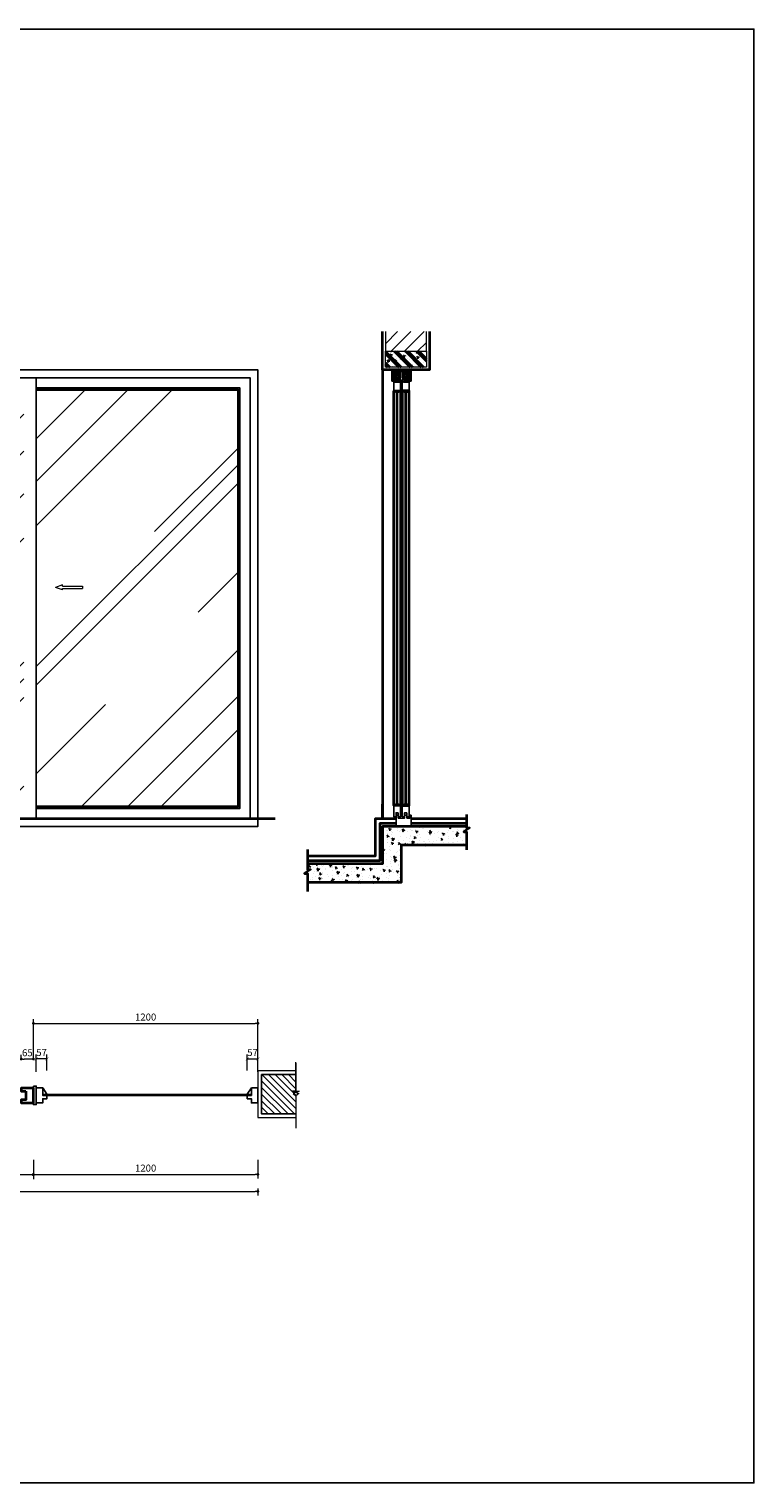
# Model space of a CAD drawing. Units: millimetres. Extents: x 938542 to 1726226, y -187276 to 234445.
# Drawn here: x 1603202 to 1607077, y 215076 to 222848 of the extents above; entities that cross this region are included whole.
import ezdxf

# ---------------------------------------------------------------- set-up
doc = ezdxf.new("R2010")
doc.units = ezdxf.units.MM
doc.header["$LTSCALE"] = 0.2
doc.header["$MEASUREMENT"] = 0
doc.linetypes.add('HIDDEN', pattern=[0.375, 0.25, -0.125])
doc.layers.get('0').update_dxf_attribs({"color": 6, "linetype": 'CONTINUOUS'})
doc.layers.get('DEFPOINTS').update_dxf_attribs({"color": 3, "linetype": 'CONTINUOUS'})
for name, color, linetype, lineweight in [('21', 7, 'CONTINUOUS', 25), ('CAT', 7, 'CONTINUOUS', 15), ('dchinh', 4, 'CONTINUOUS', 35), ('hatch', 250, 'CONTINUOUS', 9), ('Khuoncua', 4, 'CONTINUOUS', 35), ('kichhtuoc', 9, 'CONTINUOUS', 15), ('Kinh', 143, 'CONTINUOUS', 15), ('kt', 5, 'CONTINUOUS', 15), ('nep', 9, 'CONTINUOUS', 9)]:
    doc.layers.add(name, color=color, linetype=linetype, lineweight=lineweight)
doc.layers.add('3', color=150, linetype='CONTINUOUS')
doc.layers.add('CUA', color=4, linetype='CONTINUOUS')
doc.styles.add('@hai text dim', font='txt')
doc.dimstyles.new('DIM10', dxfattribs={"dimscale": 15, "dimtxt": 2.5, "dimasz": 1, "dimexe": 1.5, "dimexo": 5, "dimgap": 1, "dimtad": 1, "dimdec": 0, "dimzin": 0, "dimdsep": 46, "dimtxsty": '@hai text dim', "dimblk": 'DOT', "dimcen": 0.09, "dimclrd": 251, "dimclre": 252, "dimclrt": 7, "dimadec": 0, "dimazin": 0, "dimtfac": 0.25, "dimtdec": 0, "dimtmove": 1, "dimatfit": 0, "dimldrblk": 'NONE', "dimfxl": 1, "dimtolj": 1, "dimtzin": 0, "dimlwd": -1, "dimlwe": -1, "dimarcsym": 0})
pattern_1 = [(135, (1834881.825, 345327.14), (17.6776695, 17.6776695), [])]

# ---------------------------------------------------------------- blocks, each defined once
blk = doc.blocks.new('_Dot')
at = {"color": 0, "linetype": 'ByBlock', "lineweight": -2}
blk.add_line((-0.5, 0), (-1, 0), dxfattribs=at)
at = {"color": 0, "linetype": 'ByBlock', "const_width": 0.5}
blk.add_lwpolyline([(-0.25, 0, 1), (0.25, 0, 1)], format="xyb", close=True, dxfattribs=at)
blk = doc.blocks.new('*D295')
at = {"layer": 'DEFPOINTS', "color": 0, "ltscale": 0.5, "transparency": 16777216}
for p in [(1603160, 217341.9), (1603160, 217267.9), (1603225, 217267.9)]:
    blk.add_point(p, dxfattribs=at)
at = {"layer": 'kichhtuoc', "color": 252, "ltscale": 0.5, "transparency": 16777216}
for p, q in [((1603160, 217342.9), (1603160, 217364.4)), ((1603225, 217342.9), (1603225, 217364.4))]:
    blk.add_line(p, q, dxfattribs=at)
at = {"layer": 'kichhtuoc', "color": 251, "ltscale": 0.5, "transparency": 16777216}
blk.add_line((1603210, 217341.9), (1603175, 217341.9), dxfattribs=at)
at = {"layer": 'kichhtuoc', "color": 251, "ltscale": 0.5, "transparency": 16777216, "xscale": 15, "yscale": 15, "zscale": 15, "rotation": 180}
blk.add_blockref('_Dot', (1603160, 217341.9), dxfattribs=at)
at = {"layer": 'kichhtuoc', "color": 251, "ltscale": 0.5, "transparency": 16777216, "xscale": 15, "yscale": 15, "zscale": 15}
blk.add_blockref('_Dot', (1603225, 217341.9), dxfattribs=at)
at = {"layer": 'kichhtuoc', "color": 7, "ltscale": 0.5, "transparency": 16777216, "insert": (1603192.5, 217375.6), "char_height": 37.5, "attachment_point": 5, "style": '@hai text dim'}
blk.add_mtext('\\A1;65', dxfattribs=at)
blk = doc.blocks.new('_None')
blk = doc.blocks.new('*D299')
at = {"layer": 'DEFPOINTS', "color": 0, "ltscale": 0.5, "transparency": 16777216}
for p in [(1600825, 216879), (1603225, 216879), (1600825, 216722.7)]:
    blk.add_point(p, dxfattribs=at)
at = {"layer": 'kichhtuoc', "color": 252, "ltscale": 0.5, "transparency": 16777216}
for p, q in [((1600825, 216804), (1600825, 216700.2)), ((1603225, 216804), (1603225, 216700.2))]:
    blk.add_line(p, q, dxfattribs=at)
at = {"layer": 'kichhtuoc', "color": 251, "ltscale": 0.5, "transparency": 16777216}
blk.add_line((1603210, 216722.7), (1600840, 216722.7), dxfattribs=at)
at = {"layer": 'kichhtuoc', "color": 251, "ltscale": 0.5, "transparency": 16777216, "xscale": 15, "yscale": 15, "zscale": 15, "rotation": 180}
blk.add_blockref('_Dot', (1600825, 216722.7), dxfattribs=at)
at = {"layer": 'kichhtuoc', "color": 251, "ltscale": 0.5, "transparency": 16777216, "xscale": 15, "yscale": 15, "zscale": 15}
blk.add_blockref('_Dot', (1603225, 216722.7), dxfattribs=at)
at = {"layer": 'kichhtuoc', "color": 7, "ltscale": 0.5, "transparency": 16777216, "insert": (1602025, 216756.4), "char_height": 37.5, "attachment_point": 5, "style": '@hai text dim'}
blk.add_mtext('\\A1;2400', dxfattribs=at)
blk = doc.blocks.new('_ArchTick')
at = {"color": 0, "linetype": 'ByBlock', "const_width": 0.15}
blk.add_lwpolyline([(-0.5, -0.5), (0.5, 0.5)], dxfattribs=at)
blk = doc.blocks.new('*D303')
at = {"layer": 'DEFPOINTS', "color": 0, "ltscale": 0.5, "transparency": 16777216}
for p in [(1603240, 217343.1), (1603240, 217198.6), (1603297, 217205)]:
    blk.add_point(p, dxfattribs=at)
at = {"layer": 'kt', "color": 8, "ltscale": 0.5, "transparency": 16777216}
for p, q in [((1603240, 217273.6), (1603240, 217365.6)), ((1603297, 217343.1), (1603240, 217343.1)), ((1603297, 217280), (1603297, 217365.6))]:
    blk.add_line(p, q, dxfattribs=at)
at = {"layer": 'kt', "color": 8, "ltscale": 0.5, "transparency": 16777216, "xscale": 15, "yscale": 15, "zscale": 15, "rotation": 180}
blk.add_blockref('_ArchTick', (1603240, 217343.1), dxfattribs=at)
at = {"layer": 'kt', "color": 8, "ltscale": 0.5, "transparency": 16777216, "xscale": 15, "yscale": 15, "zscale": 15}
blk.add_blockref('_ArchTick', (1603297, 217343.1), dxfattribs=at)
at = {"layer": 'kt', "color": 7, "ltscale": 0.5, "transparency": 16777216, "insert": (1603268.5, 217376.9), "char_height": 37.5, "attachment_point": 5, "style": '@hai text dim'}
blk.add_mtext('\\A1;57', dxfattribs=at)
blk = doc.blocks.new('*D304')
at = {"layer": 'DEFPOINTS', "color": 0, "ltscale": 0.5, "transparency": 16777216}
for p in [(1604425, 217532.7), (1603225, 217282.1), (1604425, 217282.1)]:
    blk.add_point(p, dxfattribs=at)
at = {"layer": 'kt', "color": 252, "ltscale": 0.5, "transparency": 16777216}
for p, q in [((1603225, 217357.1), (1603225, 217555.2)), ((1604425, 217357.1), (1604425, 217555.2))]:
    blk.add_line(p, q, dxfattribs=at)
at = {"layer": 'kt', "color": 251, "ltscale": 0.5, "transparency": 16777216}
blk.add_line((1603240, 217532.7), (1604410, 217532.7), dxfattribs=at)
at = {"layer": 'kt', "color": 251, "ltscale": 0.5, "transparency": 16777216, "xscale": 15, "yscale": 15, "zscale": 15, "rotation": 180}
blk.add_blockref('_Dot', (1603225, 217532.7), dxfattribs=at)
at = {"layer": 'kt', "color": 251, "ltscale": 0.5, "transparency": 16777216, "xscale": 15, "yscale": 15, "zscale": 15}
blk.add_blockref('_Dot', (1604425, 217532.7), dxfattribs=at)
at = {"layer": 'kt', "color": 7, "ltscale": 0.5, "transparency": 16777216, "insert": (1603825, 217566.5), "char_height": 37.5, "attachment_point": 5, "style": '@hai text dim'}
blk.add_mtext('\\A1;1200', dxfattribs=at)
blk = doc.blocks.new('*D305')
at = {"layer": 'DEFPOINTS', "color": 0, "ltscale": 0.5, "transparency": 16777216}
for p in [(1604425, 217343.1), (1604368, 217205), (1604425, 217198.6)]:
    blk.add_point(p, dxfattribs=at)
at = {"layer": 'kt', "color": 8, "ltscale": 0.5, "transparency": 16777216}
for p, q in [((1604368, 217280), (1604368, 217365.6)), ((1604368, 217343.1), (1604425, 217343.1)), ((1604425, 217273.6), (1604425, 217365.6))]:
    blk.add_line(p, q, dxfattribs=at)
at = {"layer": 'kt', "color": 8, "ltscale": 0.5, "transparency": 16777216, "xscale": 15, "yscale": 15, "zscale": 15, "rotation": 180}
blk.add_blockref('_ArchTick', (1604368, 217343.1), dxfattribs=at)
at = {"layer": 'kt', "color": 8, "ltscale": 0.5, "transparency": 16777216, "xscale": 15, "yscale": 15, "zscale": 15}
blk.add_blockref('_ArchTick', (1604425, 217343.1), dxfattribs=at)
at = {"layer": 'kt', "color": 7, "ltscale": 0.5, "transparency": 16777216, "insert": (1604396.5, 217376.9), "char_height": 37.5, "attachment_point": 5, "style": '@hai text dim'}
blk.add_mtext('\\A1;57', dxfattribs=at)
blk = doc.blocks.new('*D306')
at = {"layer": 'DEFPOINTS', "color": 0, "ltscale": 0.5, "transparency": 16777216}
for p in [(1603240, 217343.1), (1603240, 217198.6), (1603297, 217205)]:
    blk.add_point(p, dxfattribs=at)
at = {"layer": 'kt', "color": 8, "ltscale": 0.5, "transparency": 16777216}
for p, q in [((1603240, 217273.6), (1603240, 217365.6)), ((1603297, 217343.1), (1603240, 217343.1)), ((1603297, 217280), (1603297, 217365.6))]:
    blk.add_line(p, q, dxfattribs=at)
at = {"layer": 'kt', "color": 8, "ltscale": 0.5, "transparency": 16777216, "xscale": 15, "yscale": 15, "zscale": 15, "rotation": 180}
blk.add_blockref('_ArchTick', (1603240, 217343.1), dxfattribs=at)
at = {"layer": 'kt', "color": 8, "ltscale": 0.5, "transparency": 16777216, "xscale": 15, "yscale": 15, "zscale": 15}
blk.add_blockref('_ArchTick', (1603297, 217343.1), dxfattribs=at)
at = {"layer": 'kt', "color": 7, "ltscale": 0.5, "transparency": 16777216, "insert": (1603268.5, 217376.9), "char_height": 37.5, "attachment_point": 5, "style": '@hai text dim'}
blk.add_mtext('\\A1;57', dxfattribs=at)
blk = doc.blocks.new('*D307')
at = {"layer": 'DEFPOINTS', "color": 0, "ltscale": 0.5, "transparency": 16777216}
for p in [(1604425, 217532.7), (1603225, 217282.1), (1604425, 217282.1)]:
    blk.add_point(p, dxfattribs=at)
at = {"layer": 'kt', "color": 252, "ltscale": 0.5, "transparency": 16777216}
for p, q in [((1603225, 217357.1), (1603225, 217555.2)), ((1604425, 217357.1), (1604425, 217555.2))]:
    blk.add_line(p, q, dxfattribs=at)
at = {"layer": 'kt', "color": 251, "ltscale": 0.5, "transparency": 16777216}
blk.add_line((1603240, 217532.7), (1604410, 217532.7), dxfattribs=at)
at = {"layer": 'kt', "color": 251, "ltscale": 0.5, "transparency": 16777216, "xscale": 15, "yscale": 15, "zscale": 15, "rotation": 180}
blk.add_blockref('_Dot', (1603225, 217532.7), dxfattribs=at)
at = {"layer": 'kt', "color": 251, "ltscale": 0.5, "transparency": 16777216, "xscale": 15, "yscale": 15, "zscale": 15}
blk.add_blockref('_Dot', (1604425, 217532.7), dxfattribs=at)
at = {"layer": 'kt', "color": 7, "ltscale": 0.5, "transparency": 16777216, "insert": (1603825, 217566.5), "char_height": 37.5, "attachment_point": 5, "style": '@hai text dim'}
blk.add_mtext('\\A1;1200', dxfattribs=at)
blk = doc.blocks.new('*D308')
at = {"layer": 'DEFPOINTS', "color": 0, "ltscale": 0.5, "transparency": 16777216}
for p in [(1604425, 217343.1), (1604368, 217205), (1604425, 217198.6)]:
    blk.add_point(p, dxfattribs=at)
at = {"layer": 'kt', "color": 8, "ltscale": 0.5, "transparency": 16777216}
for p, q in [((1604368, 217280), (1604368, 217365.6)), ((1604368, 217343.1), (1604425, 217343.1)), ((1604425, 217273.6), (1604425, 217365.6))]:
    blk.add_line(p, q, dxfattribs=at)
at = {"layer": 'kt', "color": 8, "ltscale": 0.5, "transparency": 16777216, "xscale": 15, "yscale": 15, "zscale": 15, "rotation": 180}
blk.add_blockref('_ArchTick', (1604368, 217343.1), dxfattribs=at)
at = {"layer": 'kt', "color": 8, "ltscale": 0.5, "transparency": 16777216, "xscale": 15, "yscale": 15, "zscale": 15}
blk.add_blockref('_ArchTick', (1604425, 217343.1), dxfattribs=at)
at = {"layer": 'kt', "color": 7, "ltscale": 0.5, "transparency": 16777216, "insert": (1604396.5, 217376.9), "char_height": 37.5, "attachment_point": 5, "style": '@hai text dim'}
blk.add_mtext('\\A1;57', dxfattribs=at)
blk = doc.blocks.new('*D310')
at = {"layer": 'DEFPOINTS', "color": 0, "ltscale": 0.5, "transparency": 16777216}
for p in [(1603225, 216879), (1604425, 216879), (1604425, 216725.3)]:
    blk.add_point(p, dxfattribs=at)
at = {"layer": 'kichhtuoc', "color": 252, "ltscale": 0.5, "transparency": 16777216}
for p, q in [((1603225, 216804), (1603225, 216702.8)), ((1604425, 216804), (1604425, 216702.8))]:
    blk.add_line(p, q, dxfattribs=at)
at = {"layer": 'kichhtuoc', "color": 251, "ltscale": 0.5, "transparency": 16777216}
blk.add_line((1603240, 216725.3), (1604410, 216725.3), dxfattribs=at)
at = {"layer": 'kichhtuoc', "color": 251, "ltscale": 0.5, "transparency": 16777216, "xscale": 15, "yscale": 15, "zscale": 15, "rotation": 180}
blk.add_blockref('_Dot', (1603225, 216725.3), dxfattribs=at)
at = {"layer": 'kichhtuoc', "color": 251, "ltscale": 0.5, "transparency": 16777216, "xscale": 15, "yscale": 15, "zscale": 15}
blk.add_blockref('_Dot', (1604425, 216725.3), dxfattribs=at)
at = {"layer": 'kichhtuoc', "color": 7, "ltscale": 0.5, "transparency": 16777216, "insert": (1603825, 216759.1), "char_height": 37.5, "attachment_point": 5, "style": '@hai text dim'}
blk.add_mtext('\\A1;1200', dxfattribs=at)
blk = doc.blocks.new('*D311')
at = {"layer": 'DEFPOINTS', "color": 0, "ltscale": 0.5, "transparency": 16777216}
for p in [(1599625, 216725.3), (1604425, 216725.3), (1604425, 216634.3)]:
    blk.add_point(p, dxfattribs=at)
at = {"layer": 'kichhtuoc', "color": 252, "ltscale": 0.5, "transparency": 16777216}
for p, q in [((1599625, 216650.3), (1599625, 216611.8)), ((1604425, 216650.3), (1604425, 216611.8))]:
    blk.add_line(p, q, dxfattribs=at)
at = {"layer": 'kichhtuoc', "color": 251, "ltscale": 0.5, "transparency": 16777216}
blk.add_line((1599640, 216634.3), (1604410, 216634.3), dxfattribs=at)
at = {"layer": 'kichhtuoc', "color": 251, "ltscale": 0.5, "transparency": 16777216, "xscale": 15, "yscale": 15, "zscale": 15, "rotation": 180}
blk.add_blockref('_Dot', (1599625, 216634.3), dxfattribs=at)
at = {"layer": 'kichhtuoc', "color": 251, "ltscale": 0.5, "transparency": 16777216, "xscale": 15, "yscale": 15, "zscale": 15}
blk.add_blockref('_Dot', (1604425, 216634.3), dxfattribs=at)
at = {"layer": 'kichhtuoc', "color": 7, "ltscale": 0.5, "transparency": 16777216, "insert": (1602025, 216668.1), "char_height": 37.5, "attachment_point": 5, "style": '@hai text dim'}
blk.add_mtext('\\A1;4800', dxfattribs=at)
blk = doc.blocks.new('CFWF')
at = {"layer": 'CUA', "color": 8}
for p, q in [((802225.1, 65777.7, 0), (802225.1, 65806.7, 0)), ((802225.1, 65777.7, 0), (802225.1, 65806.7, 0)), ((802227.4, 65772.7, 0), (802225.1, 65777.7, 0)), ((802227.4, 65772.7, 0), (802225.1, 65777.7, 0)), ((802227.1, 65778.1, 0), (802227.1, 65806.7, 0)), ((802227.1, 65778.1, 0), (802227.1, 65806.7, 0)), ((802228.7, 65774.7, 0), (802227.1, 65778.1, 0)), ((802228.7, 65774.7, 0), (802227.1, 65778.1, 0)), ((802227.4, 65772.7, 0), (802233.9, 65772.7, 0)), ((802227.4, 65772.7, 0), (802233.9, 65772.7, 0)), ((802228.1, 65777.7, 0), (802228.1, 65802.7, 0)), ((802228.1, 65777.7, 0), (802228.1, 65802.7, 0)), ((802228.7, 65774.7, 0), (802232.6, 65774.7, 0)), ((802228.7, 65774.7, 0), (802232.6, 65774.7, 0)), ((802256.1, 65810.7, 0), (802229.1, 65810.7, 0)), ((802256.1, 65810.7, 0), (802229.1, 65810.7, 0)), ((802256.1, 65808.7, 0), (802229.1, 65808.7, 0)), ((802256.1, 65808.7, 0), (802229.1, 65808.7, 0)), ((802229.6, 65750.8, 0), (802229.6, 65759.7, 0)), ((802255.6, 65759.7, 0), (802229.6, 65759.7, 0)), ((802229.6, 65750.8, 0), (802229.6, 65759.7, 0)), ((802255.6, 65759.7, 0), (802229.6, 65759.7, 0)), ((802255.6, 65756.7, 0), (802229.6, 65756.7, 0)), ((802255.6, 65756.7, 0), (802229.6, 65756.7, 0)), ((802232.4, 65804.5, 0), (802234.6, 65801.2, 0)), ((802232.4, 65804.5, 0), (802234.6, 65801.2, 0)), ((802232.4, 65775.9, 0), (802234.6, 65779.2, 0)), ((802232.4, 65775.9, 0), (802234.6, 65779.2, 0)), ((802232.6, 65774.7, 0), (802234.1, 65778.1, 0)), ((802232.6, 65774.7, 0), (802234.1, 65778.1, 0)), ((802233.1, 65777.7, 0), (802233.1, 65802.7, 0)), ((802233.1, 65777.7, 0), (802233.1, 65802.7, 0)), ((802235.6, 65761.7, 0), (802233.6, 65759.7, 0)), ((802235.6, 65761.7, 0), (802233.6, 65759.7, 0)), ((802233.9, 65772.7, 0), (802236, 65777.3, 0)), ((802233.9, 65772.7, 0), (802236, 65777.3, 0)), ((802234.1, 65778.1, 0), (802236, 65777.3, 0)), ((802234.1, 65778.1, 0), (802236, 65777.3, 0)), ((802234.6, 65779.2, 0), (802234.6, 65801.2, 0)), ((802250.6, 65801.2, 0), (802234.6, 65801.2, 0)), ((802234.6, 65779.2, 0), (802234.6, 65801.2, 0)), ((802250.6, 65801.2, 0), (802234.6, 65801.2, 0)), ((802250.6, 65779.2, 0), (802234.6, 65779.2, 0)), ((802250.6, 65779.2, 0), (802234.6, 65779.2, 0)), ((802235.6, 65761.7, 0), (802235.6, 65767.7, 0)), ((802249.6, 65767.7, 0), (802235.6, 65767.7, 0)), ((802235.6, 65761.7, 0), (802235.6, 65767.7, 0)), ((802249.6, 65767.7, 0), (802235.6, 65767.7, 0)), ((802249.6, 65761.7, 0), (802235.6, 65761.7, 0)), ((802249.6, 65761.7, 0), (802235.6, 65761.7, 0)), ((802236.6, 65801.2, 0), (802236.6, 65804.2, 0)), ((802248.6, 65804.2, 0), (802236.6, 65804.2, 0)), ((802236.6, 65801.2, 0), (802236.6, 65804.2, 0)), ((802248.6, 65804.2, 0), (802236.6, 65804.2, 0)), ((802248.6, 65803.2, 0), (802236.6, 65803.2, 0)), ((802248.6, 65803.2, 0), (802236.6, 65803.2, 0)), ((802237.6, 65767.7, 0), (802237.6, 65779.2, 0)), ((802237.6, 65767.7, 0), (802237.6, 65779.2, 0)), ((802239.6, 65761.7, 0), (802239.6, 65767.7, 0)), ((802239.6, 65761.7, 0), (802239.6, 65767.7, 0)), ((802242.6, 65767.7, 0), (802242.6, 65779.2, 0)), ((802242.6, 65767.7, 0), (802242.6, 65779.2, 0)), ((802245.6, 65761.7, 0), (802245.6, 65767.7, 0)), ((802245.6, 65761.7, 0), (802245.6, 65767.7, 0)), ((802247.6, 65767.7, 0), (802247.6, 65779.2, 0)), ((802247.6, 65767.7, 0), (802247.6, 65779.2, 0)), ((802248.6, 65801.2, 0), (802248.6, 65804.2, 0)), ((802248.6, 65801.2, 0), (802248.6, 65804.2, 0)), ((802251.1, 65778.1, 0), (802249.3, 65777.3, 0)), ((802251.1, 65778.1, 0), (802249.3, 65777.3, 0)), ((802251.4, 65772.7, 0), (802249.3, 65777.3, 0)), ((802251.4, 65772.7, 0), (802249.3, 65777.3, 0)), ((802249.6, 65761.7, 0), (802249.6, 65767.7, 0)), ((802249.6, 65761.7, 0), (802249.6, 65767.7, 0)), ((802251.6, 65759.7, 0), (802249.6, 65761.7, 0)), ((802251.6, 65759.7, 0), (802249.6, 65761.7, 0)), ((802252.9, 65804.5, 0), (802250.6, 65801.2, 0)), ((802252.9, 65804.5, 0), (802250.6, 65801.2, 0)), ((802250.6, 65779.2, 0), (802250.6, 65801.2, 0)), ((802250.6, 65779.2, 0), (802250.6, 65801.2, 0)), ((802252.9, 65775.9, 0), (802250.6, 65779.2, 0)), ((802252.9, 65775.9, 0), (802250.6, 65779.2, 0)), ((802252.7, 65774.7, 0), (802251.1, 65778.1, 0)), ((802252.7, 65774.7, 0), (802251.1, 65778.1, 0)), ((802257.9, 65772.7, 0), (802251.4, 65772.7, 0)), ((802257.9, 65772.7, 0), (802251.4, 65772.7, 0)), ((802252.1, 65777.7, 0), (802252.1, 65802.7, 0)), ((802252.1, 65777.7, 0), (802252.1, 65802.7, 0)), ((802256.6, 65774.7, 0), (802252.7, 65774.7, 0)), ((802256.6, 65774.7, 0), (802252.7, 65774.7, 0)), ((802255.6, 65750.8, 0), (802255.6, 65759.7, 0)), ((802255.6, 65750.8, 0), (802255.6, 65759.7, 0)), ((802256.6, 65774.7, 0), (802258.1, 65778.1, 0)), ((802256.6, 65774.7, 0), (802258.1, 65778.1, 0)), ((802257.1, 65777.7, 0), (802257.1, 65802.7, 0)), ((802257.1, 65777.7, 0), (802257.1, 65802.7, 0)), ((802257.9, 65772.7, 0), (802260.1, 65777.7, 0)), ((802257.9, 65772.7, 0), (802260.1, 65777.7, 0)), ((802258.1, 65778.1, 0), (802258.1, 65806.7, 0)), ((802258.1, 65778.1, 0), (802258.1, 65806.7, 0)), ((802260.1, 65777.7, 0), (802260.1, 65806.7, 0)), ((802260.1, 65777.7, 0), (802260.1, 65806.7, 0)), ((802255.6, 65754.7, 0), (802229.6, 65754.7, 0)), ((802255.6, 65754.7, 0), (802229.6, 65754.7, 0)), ((802255.6, 65753.7, 0), (802229.6, 65753.7, 0)), ((802255.6, 65753.7, 0), (802229.6, 65753.7, 0))]:
    blk.add_line(p, q, dxfattribs=at)
blk.add_circle((802242.6, 65790.2, 0), 5, dxfattribs=at)
blk.add_circle((802242.6, 65790.2, 0), 5, dxfattribs=at)
for centre, radius, start, end in [((802229.1, 65806.7, 0), 4, 90, 180), ((802229.1, 65806.7, 0), 4, 90, 180), ((802229.1, 65806.7, 0), 2, 90, 180), ((802229.1, 65806.7, 0), 2, 90, 180), ((802230.6, 65802.7, 0), 2.5, 0, 180), ((802230.6, 65802.7, 0), 2.5, 0, 180), ((802230.6, 65777.7, 0), 2.5, 180, 0), ((802230.6, 65777.7, 0), 2.5, 180, 0), ((802254.6, 65802.7, 0), 2.5, 0, 180), ((802254.6, 65802.7, 0), 2.5, 0, 180), ((802254.6, 65777.7, 0), 2.5, 180, 0), ((802254.6, 65777.7, 0), 2.5, 180, 0), ((802256.1, 65806.7, 0), 4, 0, 90), ((802256.1, 65806.7, 0), 4, 0, 90), ((802256.1, 65806.7, 0), 2, 0, 90), ((802256.1, 65806.7, 0), 2, 0, 90)]:
    blk.add_arc(centre, radius, start, end, dxfattribs=at)

msp = doc.modelspace()

# ---------------------------------------------------------------- hatches: boundary and pattern name
h = msp.add_hatch()
h.set_pattern_fill('AR-RROOF', color=251, scale=700, angle=45, style=0)
h.set_pattern_definition([(45, (459979.75, 155225.3), (593.9697, 1583.9192), [10500, -1400, 3500, -700]), (45, (460390.6, 156131.1), (-1153.29116, 163.3417), [2100, -231, 4200, -525]), (45, (459806.5, 155893.5), (2242.2356, 2905.50176), [5600, -980, 2800, -700])])
h.paths.add_polyline_path([(1604316.98, 220917.96), (1603239.98, 220917.96), (1603239.98, 218693.96), (1604316.98, 218693.96)])
h.paths.add_polyline_path([(1603487.28, 219869.86), (1603487.28, 219857.86), (1603381, 219857.86), (1603381, 219851.04), (1603342.81, 219863.86), (1603381, 219876.67), (1603381, 219869.86)], flags=16)
h.paths.add_polyline_path([(1603173.98, 220917.96), (1602119.98, 220917.96), (1602119.98, 218693.96), (1603173.98, 218693.96)])
h.paths.add_polyline_path([(1603036.25, 219869.86), (1603036.25, 219876.67), (1603074.44, 219863.86), (1603036.25, 219851.04), (1603036.25, 219857.86), (1602926.47, 219857.86), (1602926.47, 219869.86)], flags=16)
h.paths.add_polyline_path([(1601987.98, 218693.96), (1601987.98, 220917.96), (1600875.98, 220917.96), (1600875.98, 218693.96)])
h.paths.add_polyline_path([(1601136.9, 219869.86), (1601136.9, 219857.86), (1601030.62, 219857.86), (1601030.62, 219851.04), (1600992.43, 219863.86), (1601030.62, 219876.67), (1601030.62, 219869.86)], flags=16)
h.paths.add_polyline_path([(1600809.98, 218693.96), (1600809.98, 220917.96), (1599732.98, 220917.96), (1599732.98, 218693.96)])
h.paths.add_polyline_path([(1600724.06, 219863.86), (1600685.87, 219851.04), (1600685.87, 219857.86), (1600576.09, 219857.86), (1600576.09, 219869.86), (1600685.87, 219869.86), (1600685.87, 219876.67)], flags=16)
at = {"layer": 'dchinh'}
h = msp.add_hatch(dxfattribs=at)
h.set_pattern_fill('1BETONG2-BOP', color=8, scale=10, style=0, pattern_type=2)
h.set_pattern_definition([(50, (134699.354, -1551.74), (71.7260183, -6.2752135), [7.5, -82.5]), (355, (134699.35, -1551.74), (-13.8751334, 75.2192134), [6, -66]), (100.4514, (134705.33, -1552.26), (57.8509382, 68.9439542), [6.374019, -70.1142112]), (46.1842, (134699.35, -1531.74), (106.724105, -16.5519014), [11.25, -123.75]), (96.6356, (134708.25, -1533.12), (93.4662706, 97.411787), [9.561029, -105.1713]), (351.1842, (134699.35, -1531.74), (93.4661945, 97.41186), [9, -99]), (21, (134709.354, -1536.74), (59.6907052, -40.261889), [7.5, -82.5]), (226, (134709.35, -1536.74), (67.1882122, -36.553981), [6, -66]), (71.4514, (134714.33, -1540.094), (84.022263, 32.2530497), [6.374019, -70.1142112]), (67.5, (134699.354, -1551.74), (-15.59161833, 29.4374462), [0, -65.2, 0, -67, 0, -66.25]), (4.5, (134699.354, -1551.74), (28.3350924, 38.01031885), [0, -38.2, 0, -63.7, 0, -25.25]), (327.5, (134677.054, -1551.74), (53.3822436, -2.25548717), [0, -25, 0, -78, 0, -103.5]), (317.5, (134667.054, -1551.74), (58.318617, 10.0104982), [0, -32.5, 0, -51.8, 0, -73.5]), (315, (134699.354, -1551.74), (30.0520382, 30.0520382), []), (315, (134699.354, -1539.49), (30.0520382, 30.0520382), [])])
h.paths.add_polyline_path([(1605106.72, 221125.96), (1605326.72, 221125.96), (1605326.72, 221040.96), (1605106.72, 221040.96)])
h = msp.add_hatch(dxfattribs=at)
h.set_pattern_fill('AR-CONC', color=8, scale=10, style=0)
h.set_pattern_definition([(50, (0, 0), (71.7260183, -6.2752135), [7.5, -82.5]), (355, (0, 0), (-13.8751334, 75.2192134), [6, -66]), (100.4514, (5.98, -0.52), (57.8509382, 68.9439542), [6.374019, -70.1142112]), (46.1842, (0, 20), (106.724105, -16.5519014), [11.25, -123.75]), (96.6356, (8.89, 18.62), (93.4662706, 97.411787), [9.561029, -105.1713]), (351.1842, (0, 20), (93.4661945, 97.41186), [9, -99]), (21, (10, 15), (59.6907052, -40.261889), [7.5, -82.5]), (326, (10, 15), (24.3315332, 72.5150045), [6, -66]), (71.4514, (14.974, 11.645), (84.022263, 32.2530497), [6.374019, -70.1142112]), (37.5, (0, 0), (1.21598553, 33.2893854), [0, -65.2, 0, -67, 0, -66.25]), (7.5, (0, 0), (26.30695374, 39.4411712), [0, -38.2, 0, -63.7, 0, -25.25]), (327.5, (-22.3, 0), (53.3822436, -2.25548717), [0, -25, 0, -78, 0, -103.5]), (317.5, (-32.3, 0), (58.318617, 10.0104982), [0, -32.5, 0, -51.8, 0, -73.5])])
h.paths.add_polyline_path([(1605191.72, 218485.96), (1605540.97, 218485.96), (1605540.97, 218556.35), (1605526.15, 218556.35), (1605556.69, 218578.34), (1605540.85, 218578.34), (1605540.85, 218585.96), (1605091.72, 218585.96), (1605091.72, 218385.96), (1604689.76, 218385.96), (1604689.76, 218355.11), (1604705.61, 218355.11), (1604675.06, 218333.12), (1604689.88, 218333.12), (1604689.88, 218285.96), (1605191.72, 218285.96)])
at = {"layer": 'hatch'}
h = msp.add_hatch(dxfattribs=at)
h.set_pattern_fill('ANSI31', color=256, scale=400, style=0)
h.set_pattern_definition([(45, (134699.354, -1551.74), (-35.355339, 35.355339), [])])
h.paths.add_polyline_path([(1605326.72, 221125.96), (1605326.72, 221231.21), (1605106.72, 221231.21), (1605106.72, 221125.96)])
at = {"layer": 'hatch', "ltscale": 0.5}
h = msp.add_hatch(dxfattribs=at)
h.set_pattern_fill('ANSI31', color=256, scale=200, style=0)
h.set_pattern_definition(pattern_1)
h.paths.add_polyline_path([(1604444.98, 217258.91), (1604628.75, 217258.91), (1604628.75, 217170.38), (1604610.87, 217170.38), (1604643.15, 217158.04), (1604628.75, 217146.18), (1604628.75, 217048.91), (1604444.98, 217048.91)])
h = msp.add_hatch(dxfattribs=at)
h.set_pattern_fill('ANSI31', color=256, scale=200, style=0)
h.set_pattern_definition(pattern_1)
h.paths.add_polyline_path([(1604444.98, 217258.91), (1604628.75, 217258.91), (1604628.75, 217170.38), (1604610.87, 217170.38), (1604643.15, 217158.04), (1604628.75, 217146.18), (1604628.75, 217048.91), (1604444.98, 217048.91)])

# ---------------------------------------------------------------- linework, layer by layer
at = {"layer": '21', "ltscale": 0.5}
for p, q in [((1605166.72, 220904.94), (1605151.22, 220913.96)), ((1605188.22, 220913.96), (1605172.72, 220904.94)), ((1605212.72, 220904.94), (1605197.22, 220913.96)), ((1605234.22, 220913.96), (1605218.72, 220904.94)), ((1605166.72, 218706.97), (1605151.22, 218697.96)), ((1605188.22, 218697.96), (1605172.72, 218706.97)), ((1605212.72, 218706.97), (1605197.22, 218697.96)), ((1605234.22, 218697.96), (1605218.72, 218706.97)), ((1603296.98, 217153.91), (1603274.73, 217187.91)), ((1603296.98, 217153.91), (1603274.73, 217187.91)), ((1604367.98, 217153.91), (1604390.23, 217187.91)), ((1604367.98, 217153.91), (1604390.23, 217187.91)), ((1604424.98, 217185.45), (1604424.98, 217105.45)), ((1604424.98, 217185.45), (1604424.98, 217105.45))]:
    msp.add_line(p, q, dxfattribs=at)
for points in [[(1599624.98, 218585.96), (1604424.98, 218585.96), (1604424.98, 221025.96), (1599624.98, 221025.96)], [(1605175.72, 220974.96), (1605163.72, 220974.96), (1605163.72, 220974.96), (1605151.22, 220974.96), (1605151.22, 220913.96), (1605188.22, 220913.96), (1605188.22, 220974.96), (1605175.72, 220974.96)], [(1605221.72, 220974.96), (1605209.72, 220974.96), (1605209.72, 220974.96), (1605197.22, 220974.96), (1605197.22, 220913.96), (1605234.22, 220913.96), (1605234.22, 220974.96), (1605221.72, 220974.96)], [(1605175.72, 218658.53), (1605163.72, 218658.53), (1605163.72, 218636.96), (1605151.22, 218636.96), (1605151.22, 218697.96), (1605188.22, 218697.96), (1605188.22, 218636.96), (1605175.72, 218636.96)], [(1605238.12, 218644.96), (1605243.72, 218644.96), (1605243.72, 218585.96), (1605163.72, 218585.96), (1605163.72, 218644.96), (1605175.72, 218644.96), (1605175.72, 218629.96), (1605209.72, 218629.96), (1605209.72, 218644.96), (1605221.72, 218644.96), (1605221.72, 218629.96), (1605238.12, 218629.96)], [(1605221.72, 218658.53), (1605209.72, 218658.53), (1605209.72, 218636.96), (1605197.22, 218636.96), (1605197.22, 218697.96), (1605234.22, 218697.96), (1605234.22, 218636.96), (1605221.72, 218636.96)], [(1603274.73, 217187.91), (1603274.73, 217147.91), (1603296.98, 217147.91), (1603296.98, 217129.91), (1603274.73, 217129.91), (1603274.73, 217113.52), (1603274.73, 217113.52), (1603274.73, 217107.91), (1603239.98, 217107.91), (1603239.98, 217187.91)], [(1603274.73, 217187.91), (1603274.73, 217147.91), (1603296.98, 217147.91), (1603296.98, 217129.91), (1603274.73, 217129.91), (1603274.73, 217113.52), (1603274.73, 217113.52), (1603274.73, 217107.91), (1603239.98, 217107.91), (1603239.98, 217187.91)], [(1604390.23, 217187.91), (1604390.23, 217147.91), (1604367.98, 217147.91), (1604367.98, 217129.91), (1604390.23, 217129.91), (1604390.23, 217113.52), (1604390.23, 217113.52), (1604390.23, 217107.91), (1604424.98, 217107.91), (1604424.98, 217187.91)], [(1604390.23, 217187.91), (1604390.23, 217147.91), (1604367.98, 217147.91), (1604367.98, 217129.91), (1604390.23, 217129.91), (1604390.23, 217113.52), (1604390.23, 217113.52), (1604390.23, 217107.91), (1604424.98, 217107.91), (1604424.98, 217187.91)]]:
    msp.add_lwpolyline(points, close=True, dxfattribs=at)
msp.add_lwpolyline([(1605147.32, 221018.59), (1605147.32, 220966.96), (1605141.72, 220966.96), (1605141.72, 221025.96), (1605243.72, 221025.96), (1605243.72, 220966.96), (1605238.12, 220966.96), (1605238.12, 221018.59), (1605147.32, 221018.59)], dxfattribs=at)
at = {"layer": '21'}
msp.add_lwpolyline([(1604628.75, 217258.91), (1604444.98, 217258.91), (1604444.98, 217048.91), (1604628.75, 217048.91)], dxfattribs=at)
msp.add_lwpolyline([(1604628.75, 217258.91), (1604444.98, 217258.91), (1604444.98, 217048.91), (1604628.75, 217048.91)], dxfattribs=at)
at = {"layer": '3'}
msp.add_line((1603239.98, 220983.96), (1603239.98, 218627.96), dxfattribs=at)
for points in [[(1599624.98, 221025.96), (1604424.98, 221025.96), (1604424.98, 218585.96), (1599624.98, 218585.96)], [(1599666.98, 218627.96), (1604382.98, 218627.96), (1604382.98, 220983.96), (1599666.98, 220983.96)]]:
    msp.add_lwpolyline(points, close=True, dxfattribs=at)
at = {"layer": '3', "color": 8}
for points in [[(1603239.98, 218681.96), (1604328.98, 218681.96), (1604328.98, 220929.96), (1603239.98, 220929.96)], [(1603239.98, 218689.96), (1604320.98, 218689.96), (1604320.98, 220921.96), (1603239.98, 220921.96)], [(1603239.98, 218693.96), (1604316.98, 218693.96), (1604316.98, 220917.96), (1603239.98, 220917.96)]]:
    msp.add_lwpolyline(points, dxfattribs=at)
at = {"layer": 'CAT'}
msp.add_lwpolyline([(1605106.72, 221231.21), (1605106.72, 221125.96), (1605326.72, 221125.96), (1605326.72, 221231.21)], dxfattribs=at)
msp.add_lwpolyline([(1605106.72, 221125.96), (1605326.72, 221125.96), (1605326.72, 221040.96), (1605106.72, 221040.96)], close=True, dxfattribs=at)
at = {"layer": 'CUA'}
for points in [[(1597496.1, 222848.42), (1607077.06, 222848.42), (1607077.06, 215075.9), (1597496.1, 215075.9)], [(1603224.98, 217197.09), (1603239.98, 217197.09), (1603239.98, 217098.74), (1603224.98, 217098.74)]]:
    msp.add_lwpolyline(points, close=True, dxfattribs=at)
at = {"layer": 'dchinh', "color": 8}
for p, q in [((1605091.72, 221025.96), (1605091.72, 218625.96)), ((1605091.72, 218625.96), (1605091.72, 218704.33))]:
    msp.add_line(p, q, dxfattribs=at)
at = {"layer": 'dchinh', "color": 8, "linetype": 'HIDDEN', "ltscale": 50}
msp.add_line((1604517, 218625.96), (1599518.66, 218625.96), dxfattribs=at)
at = {"layer": 'dchinh', "color": 8}
for points in [[(1605341.72, 221231.21), (1605341.72, 221025.96), (1605091.72, 221025.96), (1605091.72, 221231.21)], [(1605540.85, 218649.69), (1605540.85, 218578.34), (1605556.69, 218578.34), (1605526.15, 218556.35), (1605540.97, 218556.35), (1605540.97, 218460.94)], [(1604689.76, 218461.49), (1604689.76, 218355.11), (1604705.61, 218355.11), (1604675.06, 218333.12), (1604689.88, 218333.12), (1604689.88, 218237.71)]]:
    msp.add_lwpolyline(points, dxfattribs=at)
for points in [[(1605151.22, 220913.96), (1605188.22, 220913.96), (1605188.22, 218697.96), (1605151.22, 218697.96)], [(1605197.22, 218697.96), (1605234.22, 218697.96), (1605234.22, 220913.96), (1605197.22, 220913.96)]]:
    msp.add_lwpolyline(points, close=True, dxfattribs=at)
at = {"layer": 'dchinh', "color": 3}
for points in [[(1605163.72, 218625.96), (1605051.72, 218625.96), (1605051.72, 218425.96), (1604689.76, 218425.96)], [(1605163.72, 218600.96), (1605076.72, 218600.96), (1605076.72, 218400.96), (1604689.76, 218400.96)], [(1605540.85, 218625.96), (1605243.72, 218625.96)], [(1605540.85, 218600.96), (1605243.72, 218600.96)]]:
    msp.add_lwpolyline(points, dxfattribs=at)
at = {"layer": 'dchinh', "color": 2}
for points in [[(1605540.85, 218585.96), (1605091.72, 218585.96), (1605091.72, 218385.96), (1604689.76, 218385.96)], [(1605540.85, 218485.96), (1605191.72, 218485.96), (1605191.72, 218285.96), (1604689.76, 218285.96)]]:
    msp.add_lwpolyline(points, dxfattribs=at)
at = {"layer": 'hatch', "ltscale": 0.5}
for p, q in [((1604628.75, 217170.38), (1604628.75, 217325.72)), ((1604628.75, 217170.38), (1604628.75, 217325.72)), ((1604628.75, 217320.31), (1604628.75, 217170.38)), ((1604628.75, 217320.31), (1604628.75, 217170.38)), ((1604628.75, 217170.38), (1604610.87, 217170.38)), ((1604610.87, 217170.38), (1604643.15, 217158.04)), ((1604628.75, 217170.38), (1604610.87, 217170.38)), ((1604610.87, 217170.38), (1604643.15, 217158.04)), ((1604646.63, 217170.38), (1604614.34, 217158.04)), ((1604646.63, 217170.38), (1604614.34, 217158.04)), ((1604628.75, 217170.38), (1604646.63, 217170.38)), ((1604628.75, 217170.38), (1604646.63, 217170.38)), ((1604614.34, 217158.04), (1604628.75, 217146.18)), ((1604614.34, 217158.04), (1604628.75, 217146.18)), ((1604643.15, 217158.04), (1604628.75, 217146.18)), ((1604643.15, 217158.04), (1604628.75, 217146.18)), ((1604628.75, 217146.18), (1604628.75, 216972.06)), ((1604628.75, 217146.18), (1604628.75, 216972.06)), ((1604628.75, 217146.18), (1604628.75, 216972.06)), ((1604628.75, 217146.18), (1604628.75, 216972.06))]:
    msp.add_line(p, q, dxfattribs=at)
at = {"layer": 'Khuoncua'}
msp.add_lwpolyline([(1603184.98, 217169.45), (1603184.98, 217123.45), (1603159.98, 217123.45), (1603159.98, 217107.45), (1603224.98, 217107.45), (1603224.98, 217185.45), (1603159.98, 217185.45), (1603159.98, 217169.45)], close=True, dxfattribs=at)
at = {"layer": 'Kinh', "color": 4, "ltscale": 0.5}
for p, q in [((1605166.72, 218697.96), (1605166.72, 220913.96)), ((1605172.72, 218697.96), (1605172.72, 220913.96)), ((1605212.72, 218697.96), (1605212.72, 220913.96)), ((1605218.72, 218697.96), (1605218.72, 220913.96))]:
    msp.add_line(p, q, dxfattribs=at)
at = {"layer": 'Kinh', "ltscale": 0.5}
for p, q in [((1603274.73, 217153.91), (1604390.23, 217153.91)), ((1603274.73, 217153.91), (1604390.23, 217153.91)), ((1603274.73, 217147.91), (1604390.23, 217147.91)), ((1603274.73, 217147.91), (1604390.23, 217147.91))]:
    msp.add_line(p, q, dxfattribs=at)
at = {"layer": 'nep', "ltscale": 0.5}
for p, q in [((1603381, 219876.67), (1603342.81, 219863.86)), ((1603381, 219851.04), (1603342.81, 219863.86)), ((1603381, 219869.86), (1603381, 219876.67)), ((1603381, 219869.86), (1603487.28, 219869.86)), ((1603381, 219851.04), (1603381, 219857.86)), ((1603381, 219857.86), (1603487.28, 219857.86)), ((1603487.28, 219869.86), (1603487.28, 219857.86))]:
    msp.add_line(p, q, dxfattribs=at)
msp.add_lwpolyline([(1604628.75, 217278.91), (1604424.98, 217278.91), (1604424.98, 217028.91), (1604628.75, 217028.91)], dxfattribs=at)
msp.add_lwpolyline([(1604628.75, 217278.91), (1604424.98, 217278.91), (1604424.98, 217028.91), (1604628.75, 217028.91)], dxfattribs=at)

# ---------------------------------------------------------------- block references
at = {"layer": '21', "ltscale": 0.5}
for p in [(802927.09, 155207.27, 0), (802973.09, 155207.9, 0)]:
    msp.add_blockref('CFWF', p, dxfattribs=at)

# ---------------------------------------------------------------- dimensions: what is measured, and where the dimension line sits
at = {"layer": 'kichhtuoc', "ltscale": 0.5}
dim = msp.add_linear_dim(base=(1603159.98, 217341.86), p1=(1603224.98, 217267.86), p2=(1603159.98, 217267.86), angle=180, dimstyle='DIM10', dxfattribs=at)
dim.commit()
dim.dimension.update_dxf_attribs({"geometry": '*D295', "text_midpoint": (1603192.48, 217341.86), "dimtype": 160})
dim = msp.add_linear_dim(base=(1600824.98, 216722.66), p1=(1603224.98, 216879.02), p2=(1600824.98, 216879.02), angle=180, dimstyle='DIM10', dxfattribs=at)
dim.commit()
dim.dimension.update_dxf_attribs({"geometry": '*D299', "text_midpoint": (1602024.98, 216756.41)})
for base, p1, p2, picture, middle in [((1604424.98, 216725.34), (1603224.98, 216879.02), (1604424.98, 216879.02), '*D310', (1603824.98, 216759.09)), ((1604424.98, 216634.33), (1599624.98, 216725.34), (1604424.98, 216725.34), '*D311', (1602024.98, 216668.08))]:
    dim = msp.add_linear_dim(base=base, p1=p1, p2=p2, dimstyle='DIM10', dxfattribs=at)
    dim.commit()
    dim.dimension.update_dxf_attribs({"geometry": picture, "text_midpoint": middle})
at = {"layer": 'kt', "ltscale": 0.5}
for picture in ['*D304', '*D307']:
    dim = msp.add_linear_dim(base=(1604424.98, 217532.71), p1=(1603224.98, 217282.07), p2=(1604424.98, 217282.07), dimstyle='DIM10', dxfattribs=at)
    dim.commit()
    dim.dimension.update_dxf_attribs({"geometry": picture, "text_midpoint": (1603824.98, 217566.46)})
for picture in ['*D303', '*D306']:
    dim = msp.add_linear_dim(base=(1603239.98, 217343.12), p1=(1603296.98, 217204.98), p2=(1603239.98, 217198.57), angle=180, dimstyle='DIM10', override={"dimblk": 'ArchTick', "dimclrd": 8, "dimclre": 8}, dxfattribs=at)
    dim.commit()
    dim.dimension.update_dxf_attribs({"geometry": picture, "text_midpoint": (1603268.48, 217343.12), "dimtype": 160})
for picture in ['*D305', '*D308']:
    dim = msp.add_linear_dim(base=(1604424.98, 217343.12), p1=(1604367.98, 217204.98), p2=(1604424.98, 217198.57), dimstyle='DIM10', override={"dimblk": 'ArchTick', "dimclrd": 8, "dimclre": 8}, dxfattribs=at)
    dim.commit()
    dim.dimension.update_dxf_attribs({"geometry": picture, "text_midpoint": (1604396.48, 217343.12), "dimtype": 160})

doc.saveas('drawing.dxf')
